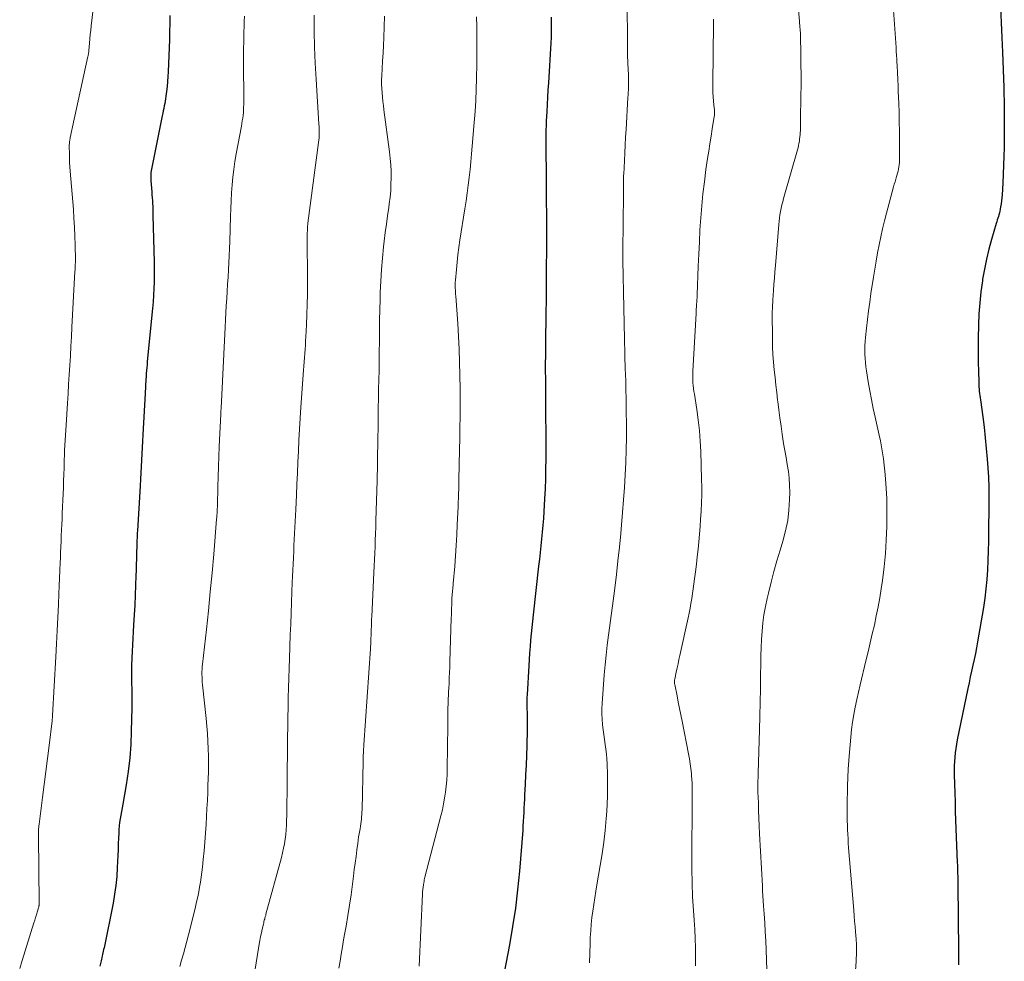
# Model space of a CAD drawing. Units: feet. Extents: x 1940000 to 1945001, y 509998 to 515004.
# Drawn here: x 1940124 to 1940252, y 510711 to 510833 of the extents above; entities that cross this region are included whole.
import ezdxf

# ---------------------------------------------------------------- set-up
doc = ezdxf.new("R2010")
doc.units = ezdxf.units.FT
doc.header["$LTSCALE"] = 100
doc.header["$MEASUREMENT"] = 0
doc.layers.add('CONTOUR INDEX', color=32, linetype='Continuous', lineweight=25)
doc.layers.add('CONTOUR INTERMEDIATE', color=40, linetype='Continuous', lineweight=15)

msp = doc.modelspace()

# ---------------------------------------------------------------- linework, layer by layer
at = {"layer": 'CONTOUR INDEX', "flags": 128}
for points, elevation in [([(1940251.35, 510834.41), (1940251.45, 510832.49), (1940251.54, 510830.56), (1940251.62, 510828.64), (1940251.77, 510824.06), (1940251.79, 510823.54), (1940251.8, 510823.03), (1940251.82, 510822.51), (1940251.83, 510821.99), (1940251.84, 510821.47), (1940251.84, 510820.96), (1940251.85, 510820.44), (1940251.85, 510819.92), (1940251.85, 510819.4), (1940251.85, 510818.88), (1940251.85, 510818.36), (1940251.84, 510817.84), (1940251.82, 510816.29), (1940251.79, 510815.13), (1940251.76, 510813.97), (1940251.71, 510812.81), (1940251.65, 510811.65), (1940251.56, 510810.13), (1940251.53, 510809.73), (1940251.49, 510809.34), (1940251.43, 510808.95), (1940251.37, 510808.56), (1940251.31, 510808.25), (1940251.26, 510808.01), (1940251.21, 510807.78), (1940251.15, 510807.55), (1940251.08, 510807.33), (1940251.01, 510807.1), (1940250.94, 510806.87), (1940250.87, 510806.64), (1940250.81, 510806.42), (1940250.19, 510804.33), (1940249.84, 510803.06), (1940249.53, 510801.78), (1940249.27, 510800.48), (1940249.04, 510799.18), (1940249, 510798.96), (1940248.81, 510797.54), (1940248.66, 510796.11), (1940248.56, 510794.68), (1940248.5, 510793.24), (1940248.46, 510791.47), (1940248.44, 510790.42), (1940248.44, 510789.38), (1940248.45, 510788.33), (1940248.48, 510787.28), (1940248.53, 510785.75), (1940248.54, 510785.47), (1940248.55, 510785.19), (1940248.58, 510784.9), (1940248.6, 510784.62), (1940248.63, 510784.34), (1940248.67, 510784.06), (1940248.7, 510783.78), (1940248.74, 510783.5), (1940249.05, 510781.31), (1940249.22, 510779.94), (1940249.38, 510778.56), (1940249.51, 510777.18), (1940249.62, 510775.8), (1940249.78, 510773.5), (1940249.81, 510773.04), (1940249.83, 510772.58), (1940249.84, 510772.11), (1940249.85, 510771.65), (1940249.85, 510771.18), (1940249.85, 510770.72), (1940249.85, 510770.25), (1940249.85, 510769.79), (1940249.81, 510766.35), (1940249.79, 510765.12), (1940249.76, 510763.89), (1940249.72, 510762.66), (1940249.66, 510761.43), (1940249.58, 510760.2), (1940249.47, 510758.98), (1940249.32, 510757.76), (1940249.14, 510756.55), (1940248.39, 510752.07), (1940248.25, 510751.31), (1940248.11, 510750.55), (1940247.95, 510749.79), (1940247.78, 510749.04), (1940247.6, 510748.29), (1940247.43, 510747.53), (1940247.27, 510746.78), (1940247.11, 510746.02), (1940245.74, 510739.37), (1940245.64, 510738.81), (1940245.55, 510738.25), (1940245.47, 510737.68), (1940245.42, 510737.12), (1940245.38, 510736.55), (1940245.35, 510735.97), (1940245.34, 510735.4), (1940245.35, 510734.83), (1940245.38, 510733.63), (1940245.41, 510732.46), (1940245.45, 510731.28), (1940245.49, 510730.11), (1940245.53, 510728.94), (1940245.75, 510723.45), (1940245.76, 510723.09), (1940245.77, 510722.73), (1940245.78, 510722.38), (1940245.79, 510722.02), (1940245.8, 510721.66), (1940245.81, 510721.3), (1940245.81, 510720.94), (1940245.82, 510720.58), (1940245.92, 510711.96), (1940245.92, 510711.35), (1940245.92, 510710.74), (1940245.92, 510710.13)], 780), ([(1940143.52, 510833.43), (1940143.5, 510832.38), (1940143.48, 510831.33), (1940143.45, 510830.28), (1940143.3, 510826.12), (1940143.26, 510825.48), (1940143.22, 510824.84), (1940143.16, 510824.2), (1940143.08, 510823.57), (1940142.99, 510822.93), (1940142.95, 510822.61), (1940142.89, 510822.3), (1940142.84, 510821.98), (1940142.77, 510821.67), (1940142.71, 510821.35), (1940142.64, 510821.04), (1940142.58, 510820.72), (1940142.51, 510820.41), (1940141.16, 510813.67), (1940141.12, 510813.45), (1940141.09, 510813.24), (1940141.06, 510813.03), (1940141.05, 510812.81), (1940141.04, 510812.59), (1940141.04, 510812.38), (1940141.05, 510812.16), (1940141.06, 510811.94), (1940141.17, 510810.54), (1940141.19, 510810.15), (1940141.22, 510809.76), (1940141.24, 510809.38), (1940141.26, 510808.99), (1940141.28, 510808.6), (1940141.3, 510808.21), (1940141.31, 510807.82), (1940141.32, 510807.43), (1940141.47, 510801.38), (1940141.48, 510800.52), (1940141.48, 510799.66), (1940141.47, 510798.81), (1940141.44, 510797.95), (1940141.39, 510797.1), (1940141.34, 510796.24), (1940141.27, 510795.39), (1940141.19, 510794.53), (1940140.58, 510788.44), (1940140.55, 510788.07), (1940140.51, 510787.69), (1940140.48, 510787.32), (1940140.45, 510786.94), (1940140.44, 510786.81), (1940140.42, 510786.5), (1940140.4, 510786.19), (1940140.38, 510785.88), (1940140.36, 510785.57), (1940140.35, 510785.26), (1940140.33, 510784.94), (1940140.31, 510784.63), (1940140.3, 510784.32), (1940140.01, 510778.99), (1940139.97, 510778.16), (1940139.92, 510777.33), (1940139.88, 510776.5), (1940139.83, 510775.67), (1940139.78, 510774.85), (1940139.73, 510774.02), (1940139.69, 510773.19), (1940139.64, 510772.36), (1940139.3, 510766.48), (1940139.28, 510766.24), (1940139.27, 510766.01), (1940139.26, 510765.77), (1940139.25, 510765.53), (1940139.24, 510765.29), (1940139.23, 510765.06), (1940139.22, 510764.82), (1940139.22, 510764.58), (1940139.19, 510763.58), (1940139.16, 510762.85), (1940139.14, 510762.11), (1940139.12, 510761.37), (1940139.09, 510760.64), (1940139.05, 510759.45), (1940139, 510758.16), (1940138.95, 510756.86), (1940138.88, 510755.57), (1940138.8, 510754.28), (1940138.74, 510753.38), (1940138.69, 510752.53), (1940138.65, 510751.69), (1940138.61, 510750.85), (1940138.57, 510750), (1940138.57, 510749.91), (1940138.55, 510749.11), (1940138.54, 510748.31), (1940138.54, 510747.52), (1940138.55, 510746.72), (1940138.57, 510745.92), (1940138.58, 510745.12), (1940138.57, 510744.32), (1940138.56, 510743.53), (1940138.5, 510740.5), (1940138.43, 510738.75), (1940138.3, 510737), (1940138.1, 510735.25), (1940137.84, 510733.52), (1940137.4, 510730.99), (1940137.32, 510730.52), (1940137.24, 510730.05), (1940137.15, 510729.58), (1940137.07, 510729.11), (1940136.99, 510728.64), (1940136.93, 510728.17), (1940136.89, 510727.69), (1940136.87, 510727.21), (1940136.85, 510726.63), (1940136.82, 510725.86), (1940136.79, 510725.09), (1940136.76, 510724.33), (1940136.73, 510723.56), (1940136.69, 510722.77), (1940136.61, 510721.62), (1940136.5, 510720.46), (1940136.33, 510719.32), (1940136.13, 510718.17), (1940134.96, 510712.36), (1940134.91, 510712.14), (1940134.87, 510711.93), (1940134.82, 510711.71), (1940134.77, 510711.5), (1940134.71, 510711.29), (1940134.66, 510711.07), (1940134.62, 510710.86), (1940134.57, 510710.64), (1940134.42, 510709.97)], 820), ([(1940193.01, 510833.19), (1940193.02, 510831.74), (1940193.02, 510831.51), (1940193.02, 510831.27), (1940193.01, 510831.03), (1940193.01, 510830.8), (1940193.01, 510830.56), (1940193, 510830.33), (1940192.99, 510830.09), (1940192.98, 510829.85), (1940192.66, 510824.69), (1940192.6, 510823.74), (1940192.55, 510822.8), (1940192.49, 510821.85), (1940192.45, 510820.91), (1940192.39, 510819.74), (1940192.37, 510819.38), (1940192.36, 510819.01), (1940192.34, 510818.65), (1940192.33, 510818.28), (1940192.33, 510817.92), (1940192.32, 510817.56), (1940192.32, 510817.19), (1940192.32, 510816.83), (1940192.36, 510811.94), (1940192.36, 510811.17), (1940192.37, 510810.4), (1940192.38, 510809.63), (1940192.39, 510808.86), (1940192.4, 510807.99), (1940192.4, 510807.66), (1940192.41, 510807.33), (1940192.41, 510807), (1940192.41, 510806.67), (1940192.41, 510806.34), (1940192.41, 510806.01), (1940192.4, 510805.68), (1940192.4, 510805.35), (1940192.36, 510798.26), (1940192.36, 510797.5), (1940192.35, 510796.75), (1940192.35, 510796), (1940192.34, 510795.25), (1940192.34, 510795.03), (1940192.33, 510794.39), (1940192.32, 510793.74), (1940192.31, 510793.1), (1940192.3, 510792.46), (1940192.29, 510791.82), (1940192.28, 510791.18), (1940192.28, 510790.54), (1940192.27, 510789.89), (1940192.27, 510789.22), (1940192.26, 510788.24), (1940192.26, 510787.25), (1940192.27, 510786.27), (1940192.27, 510785.29), (1940192.3, 510780.98), (1940192.31, 510779.69), (1940192.31, 510778.4), (1940192.31, 510777.11), (1940192.31, 510775.82), (1940192.29, 510774.53), (1940192.27, 510773.24), (1940192.22, 510771.95), (1940192.16, 510770.67), (1940192.06, 510768.99), (1940192.01, 510768.11), (1940191.94, 510767.22), (1940191.86, 510766.34), (1940191.78, 510765.45), (1940191.68, 510764.57), (1940191.58, 510763.68), (1940191.49, 510762.8), (1940191.39, 510761.92), (1940190.67, 510755.57), (1940190.58, 510754.75), (1940190.5, 510753.93), (1940190.42, 510753.11), (1940190.34, 510752.28), (1940190.27, 510751.46), (1940190.21, 510750.63), (1940190.16, 510749.81), (1940190.1, 510748.98), (1940189.89, 510745.25), (1940189.87, 510744.81), (1940189.86, 510744.38), (1940189.86, 510743.94), (1940189.86, 510743.51), (1940189.87, 510743.28), (1940189.88, 510742.96), (1940189.89, 510742.63), (1940189.9, 510742.31), (1940189.91, 510741.99), (1940189.92, 510741.67), (1940189.92, 510741.35), (1940189.92, 510741.03), (1940189.91, 510740.7), (1940189.85, 510738.56), (1940189.81, 510737.32), (1940189.76, 510736.07), (1940189.7, 510734.82), (1940189.64, 510733.57), (1940189.57, 510732.23), (1940189.54, 510731.66), (1940189.52, 510731.08), (1940189.49, 510730.5), (1940189.46, 510729.93), (1940189.43, 510729.35), (1940189.4, 510728.77), (1940189.36, 510728.2), (1940189.32, 510727.62), (1940188.89, 510722.29), (1940188.66, 510719.89), (1940188.37, 510717.5), (1940188.01, 510715.11), (1940187.6, 510712.73), (1940186.71, 510708.03)], 800)]:
    msp.add_lwpolyline(points, dxfattribs=dict(at, elevation=elevation))
at = {"layer": 'CONTOUR INTERMEDIATE', "flags": 128}
for points, elevation in [([(1940224.76, 510838.59), (1940225.25, 510832.67), (1940225.26, 510832.51), (1940225.28, 510832.35), (1940225.29, 510832.19), (1940225.31, 510832.03), (1940225.32, 510831.86), (1940225.34, 510831.7), (1940225.35, 510831.55), (1940225.36, 510831.4), (1940225.37, 510831.24), (1940225.38, 510831.09), (1940225.38, 510830.93), (1940225.39, 510830.78), (1940225.43, 510828.39), (1940225.45, 510827.04), (1940225.46, 510825.7), (1940225.46, 510824.35), (1940225.45, 510823), (1940225.41, 510819.89), (1940225.41, 510819.52), (1940225.4, 510819.15), (1940225.38, 510818.78), (1940225.37, 510818.41), (1940225.36, 510818.25), (1940225.34, 510817.96), (1940225.32, 510817.67), (1940225.28, 510817.38), (1940225.24, 510817.09), (1940225.19, 510816.81), (1940225.14, 510816.52), (1940225.07, 510816.24), (1940224.99, 510815.96), (1940223.19, 510809.65), (1940223.08, 510809.24), (1940222.97, 510808.82), (1940222.88, 510808.4), (1940222.79, 510807.97), (1940222.72, 510807.55), (1940222.65, 510807.12), (1940222.6, 510806.69), (1940222.56, 510806.26), (1940222.13, 510800.95), (1940222.06, 510800.14), (1940222, 510799.33), (1940221.94, 510798.52), (1940221.89, 510797.71), (1940221.81, 510796.49), (1940221.79, 510796.29), (1940221.78, 510796.09), (1940221.77, 510795.89), (1940221.76, 510795.69), (1940221.75, 510795.49), (1940221.74, 510795.29), (1940221.73, 510795.09), (1940221.73, 510794.89), (1940221.75, 510791.37), (1940221.77, 510790.38), (1940221.81, 510789.39), (1940221.88, 510788.4), (1940221.97, 510787.41), (1940222.08, 510786.42), (1940222.19, 510785.43), (1940222.3, 510784.45), (1940222.42, 510783.46), (1940222.44, 510783.29), (1940222.57, 510782.23), (1940222.71, 510781.16), (1940222.86, 510780.1), (1940223.01, 510779.04), (1940223.06, 510778.73), (1940223.2, 510777.82), (1940223.35, 510776.92), (1940223.51, 510776.02), (1940223.68, 510775.12), (1940223.82, 510774.22), (1940223.93, 510773.32), (1940223.98, 510772.41), (1940223.99, 510771.49), (1940223.97, 510770.56), (1940223.89, 510769.19), (1940223.73, 510767.83), (1940223.45, 510766.49), (1940223.1, 510765.16), (1940222.73, 510763.97), (1940222.32, 510762.59), (1940221.93, 510761.21), (1940221.56, 510759.82), (1940221.22, 510758.42), (1940221.06, 510757.7), (1940220.84, 510756.66), (1940220.65, 510755.6), (1940220.52, 510754.54), (1940220.41, 510753.47), (1940220.34, 510752.4), (1940220.29, 510751.33), (1940220.25, 510750.26), (1940220.23, 510749.19), (1940220.21, 510747.78), (1940220.19, 510746), (1940220.15, 510744.23), (1940220.11, 510742.45), (1940220.06, 510740.67), (1940219.89, 510735.01), (1940219.88, 510734.7), (1940219.88, 510734.4), (1940219.87, 510734.1), (1940219.86, 510733.79), (1940219.86, 510733.49), (1940219.86, 510733.18), (1940219.87, 510732.88), (1940219.87, 510732.57), (1940219.92, 510731.18), (1940219.95, 510730.17), (1940219.99, 510729.17), (1940220.04, 510728.17), (1940220.08, 510727.17), (1940220.44, 510720.4), (1940220.47, 510719.75), (1940220.51, 510719.1), (1940220.55, 510718.46), (1940220.59, 510717.81), (1940220.66, 510716.76), (1940220.74, 510715.59), (1940220.81, 510714.42), (1940220.87, 510713.25), (1940220.92, 510712.08), (1940221.08, 510708.17)], 788), ([(1940133.87, 510836.85), (1940133.3, 510832.08), (1940133.24, 510831.51), (1940133.18, 510830.94), (1940133.12, 510830.37), (1940133.07, 510829.81), (1940132.99, 510828.86), (1940132.98, 510828.77), (1940132.97, 510828.67), (1940132.96, 510828.58), (1940132.95, 510828.48), (1940132.94, 510828.39), (1940132.92, 510828.29), (1940132.9, 510828.2), (1940132.88, 510828.11), (1940130.86, 510818.96), (1940130.82, 510818.76), (1940130.78, 510818.56), (1940130.73, 510818.36), (1940130.69, 510818.15), (1940130.67, 510818.03), (1940130.64, 510817.89), (1940130.61, 510817.75), (1940130.58, 510817.61), (1940130.56, 510817.47), (1940130.55, 510817.41), (1940130.53, 510817.3), (1940130.51, 510817.19), (1940130.5, 510817.08), (1940130.48, 510816.96), (1940130.48, 510816.91), (1940130.46, 510816.77), (1940130.45, 510816.63), (1940130.45, 510816.49), (1940130.45, 510816.35), (1940130.47, 510815.49), (1940130.48, 510814.92), (1940130.5, 510814.35), (1940130.54, 510813.78), (1940130.58, 510813.22), (1940130.98, 510808.24), (1940131.06, 510807.09), (1940131.13, 510805.93), (1940131.17, 510804.78), (1940131.2, 510803.63), (1940131.24, 510801.7), (1940131.24, 510801.51), (1940131.24, 510801.32), (1940131.23, 510801.13), (1940131.23, 510800.94), (1940131.22, 510800.75), (1940131.21, 510800.56), (1940131.2, 510800.37), (1940131.19, 510800.18), (1940130.8, 510792.93), (1940130.73, 510791.7), (1940130.66, 510790.47), (1940130.59, 510789.23), (1940130.51, 510788), (1940130.44, 510786.77), (1940130.36, 510785.54), (1940130.29, 510784.3), (1940130.21, 510783.07), (1940130.03, 510780.22), (1940129.99, 510779.57), (1940129.95, 510778.93), (1940129.91, 510778.28), (1940129.88, 510777.63), (1940129.85, 510776.99), (1940129.83, 510776.34), (1940129.8, 510775.7), (1940129.78, 510775.05), (1940129.77, 510774.66), (1940129.74, 510773.82), (1940129.71, 510772.97), (1940129.68, 510772.13), (1940129.64, 510771.29), (1940129.54, 510768.81), (1940129.51, 510768.07), (1940129.48, 510767.34), (1940129.44, 510766.61), (1940129.41, 510765.87), (1940129.38, 510765.14), (1940129.34, 510764.4), (1940129.32, 510763.67), (1940129.29, 510762.93), (1940129.27, 510762.38), (1940129.23, 510761.36), (1940129.19, 510760.35), (1940129.15, 510759.34), (1940129.11, 510758.33), (1940129.05, 510756.94), (1940128.98, 510755.24), (1940128.9, 510753.54), (1940128.81, 510751.83), (1940128.72, 510750.13), (1940128.29, 510742.51), (1940128.28, 510742.43), (1940128.28, 510742.34), (1940128.27, 510742.26), (1940128.26, 510742.18), (1940128.25, 510742.09), (1940128.24, 510742.01), (1940128.24, 510741.93), (1940128.23, 510741.84), (1940127.82, 510738.62), (1940127.61, 510736.93), (1940127.4, 510735.24), (1940127.18, 510733.54), (1940126.97, 510731.85), (1940126.53, 510728.4), (1940126.51, 510728.2), (1940126.49, 510728), (1940126.47, 510727.8), (1940126.46, 510727.6), (1940126.45, 510727.4), (1940126.45, 510727.2), (1940126.44, 510726.99), (1940126.44, 510726.79), (1940126.54, 510718.2), (1940126.54, 510718.14), (1940126.54, 510718.09), (1940126.54, 510718.03), (1940126.54, 510717.98), (1940126.53, 510717.91), (1940126.53, 510717.86), (1940126.52, 510717.81), (1940126.51, 510717.76), (1940126.5, 510717.71), (1940126.49, 510717.66), (1940126.48, 510717.61), (1940126.47, 510717.56), (1940126.29, 510716.97), (1940126.18, 510716.63), (1940126.08, 510716.29), (1940125.97, 510715.95), (1940125.86, 510715.6), (1940124.34, 510710.71), (1940124.01, 510709.65)], 824), ([(1940202.89, 510836.38), (1940202.94, 510828.71), (1940202.94, 510828.52), (1940202.94, 510828.33), (1940202.94, 510828.14), (1940202.95, 510827.95), (1940202.95, 510827.83), (1940202.96, 510827.7), (1940202.96, 510827.56), (1940202.97, 510827.43), (1940202.97, 510827.3), (1940202.98, 510827.15), (1940202.99, 510827.02), (1940202.99, 510826.88), (1940203, 510826.75), (1940203.05, 510825.4), (1940203.06, 510825.07), (1940203.06, 510824.74), (1940203.06, 510824.41), (1940203.05, 510824.09), (1940203.04, 510823.76), (1940203.02, 510823.43), (1940203.01, 510823.1), (1940202.99, 510822.77), (1940202.75, 510818.61), (1940202.69, 510817.6), (1940202.63, 510816.59), (1940202.58, 510815.57), (1940202.53, 510814.56), (1940202.44, 510812.83), (1940202.43, 510812.68), (1940202.43, 510812.53), (1940202.42, 510812.39), (1940202.42, 510812.24), (1940202.42, 510812.09), (1940202.41, 510811.95), (1940202.41, 510811.8), (1940202.41, 510811.65), (1940202.41, 510811.62), (1940202.4, 510811.46), (1940202.4, 510811.3), (1940202.4, 510811.14), (1940202.4, 510810.98), (1940202.35, 510805.7), (1940202.34, 510803.65), (1940202.34, 510801.6), (1940202.37, 510799.55), (1940202.4, 510797.5), (1940202.54, 510791.38), (1940202.55, 510790.76), (1940202.57, 510790.14), (1940202.58, 510789.52), (1940202.6, 510788.9), (1940202.63, 510787.84), (1940202.63, 510787.75), (1940202.63, 510787.67), (1940202.64, 510787.58), (1940202.64, 510787.5), (1940202.64, 510787.41), (1940202.64, 510787.33), (1940202.64, 510787.24), (1940202.65, 510787.15), (1940202.7, 510785.58), (1940202.72, 510784.7), (1940202.75, 510783.83), (1940202.76, 510782.95), (1940202.77, 510782.08), (1940202.79, 510780.26), (1940202.79, 510778.64), (1940202.77, 510777.01), (1940202.72, 510775.38), (1940202.64, 510773.76), (1940202.54, 510772.13), (1940202.43, 510770.51), (1940202.3, 510768.89), (1940202.16, 510767.27), (1940202.06, 510766.15), (1940201.88, 510764.37), (1940201.69, 510762.59), (1940201.49, 510760.82), (1940201.27, 510759.04), (1940201.14, 510758.05), (1940200.98, 510756.77), (1940200.81, 510755.49), (1940200.63, 510754.21), (1940200.46, 510752.93), (1940200.29, 510751.65), (1940200.14, 510750.36), (1940200.01, 510749.08), (1940199.91, 510747.79), (1940199.63, 510744.07), (1940199.6, 510743.39), (1940199.6, 510742.72), (1940199.63, 510742.04), (1940199.68, 510741.37), (1940199.69, 510741.29), (1940199.77, 510740.66), (1940199.85, 510740.03), (1940199.94, 510739.4), (1940200.04, 510738.77), (1940200.13, 510738.14), (1940200.2, 510737.51), (1940200.25, 510736.88), (1940200.28, 510736.24), (1940200.33, 510734.86), (1940200.35, 510733.53), (1940200.34, 510732.2), (1940200.28, 510730.87), (1940200.2, 510729.55), (1940200.16, 510729.13), (1940200.01, 510727.59), (1940199.84, 510726.06), (1940199.62, 510724.54), (1940199.38, 510723.02), (1940198.96, 510720.54), (1940198.81, 510719.69), (1940198.67, 510718.84), (1940198.54, 510717.99), (1940198.41, 510717.13), (1940198.3, 510716.28), (1940198.21, 510715.42), (1940198.15, 510714.57), (1940198.1, 510713.71), (1940198.07, 510712.91), (1940198.03, 510711.65), (1940198.01, 510710.4)], 796), ([(1940237.48, 510834.1), (1940237.79, 510829.27), (1940237.82, 510828.76), (1940237.85, 510828.25), (1940237.88, 510827.74), (1940237.91, 510827.23), (1940237.92, 510827.1), (1940237.95, 510826.66), (1940237.97, 510826.22), (1940238, 510825.78), (1940238.02, 510825.33), (1940238.04, 510824.89), (1940238.06, 510824.45), (1940238.08, 510824.01), (1940238.09, 510823.56), (1940238.15, 510822.03), (1940238.18, 510820.82), (1940238.21, 510819.61), (1940238.23, 510818.4), (1940238.24, 510817.19), (1940238.25, 510814.89), (1940238.25, 510814.6), (1940238.23, 510814.32), (1940238.2, 510814.04), (1940238.16, 510813.76), (1940238.11, 510813.48), (1940238.05, 510813.21), (1940237.98, 510812.94), (1940237.91, 510812.66), (1940237.87, 510812.52), (1940237.76, 510812.18), (1940237.67, 510811.84), (1940237.57, 510811.5), (1940237.48, 510811.16), (1940236.57, 510807.77), (1940236.3, 510806.74), (1940236.05, 510805.71), (1940235.82, 510804.67), (1940235.6, 510803.63), (1940235.4, 510802.58), (1940235.21, 510801.53), (1940235.03, 510800.48), (1940234.86, 510799.43), (1940234.54, 510797.33), (1940234.38, 510796.2), (1940234.22, 510795.07), (1940234.08, 510793.94), (1940233.96, 510792.8), (1940233.83, 510791.61), (1940233.78, 510791.07), (1940233.75, 510790.53), (1940233.74, 510789.98), (1940233.74, 510789.44), (1940233.77, 510788.89), (1940233.81, 510788.35), (1940233.87, 510787.81), (1940233.95, 510787.27), (1940234.18, 510785.86), (1940234.38, 510784.7), (1940234.59, 510783.54), (1940234.83, 510782.39), (1940235.09, 510781.24), (1940235.26, 510780.49), (1940235.43, 510779.72), (1940235.6, 510778.94), (1940235.76, 510778.17), (1940235.91, 510777.39), (1940236.05, 510776.61), (1940236.17, 510775.83), (1940236.27, 510775.04), (1940236.35, 510774.26), (1940236.44, 510773.27), (1940236.53, 510771.98), (1940236.6, 510770.7), (1940236.62, 510769.41), (1940236.62, 510768.13), (1940236.6, 510767.05), (1940236.53, 510765.3), (1940236.42, 510763.55), (1940236.24, 510761.81), (1940236.02, 510760.07), (1940235.85, 510758.97), (1940235.67, 510757.79), (1940235.46, 510756.61), (1940235.23, 510755.44), (1940234.98, 510754.27), (1940234.71, 510753.11), (1940234.44, 510751.95), (1940234.17, 510750.79), (1940233.89, 510749.63), (1940233.14, 510746.52), (1940232.91, 510745.56), (1940232.7, 510744.59), (1940232.5, 510743.62), (1940232.32, 510742.65), (1940232.16, 510741.67), (1940232.02, 510740.7), (1940231.91, 510739.71), (1940231.82, 510738.73), (1940231.74, 510737.75), (1940231.67, 510736.66), (1940231.6, 510735.57), (1940231.55, 510734.48), (1940231.51, 510733.39), (1940231.48, 510732.39), (1940231.47, 510731.8), (1940231.46, 510731.21), (1940231.45, 510730.62), (1940231.45, 510730.03), (1940231.45, 510730.01), (1940231.45, 510729.43), (1940231.46, 510728.84), (1940231.48, 510728.26), (1940231.5, 510727.68), (1940231.53, 510727.1), (1940231.56, 510726.52), (1940231.6, 510725.93), (1940231.64, 510725.35), (1940232.3, 510717.22), (1940232.36, 510716.51), (1940232.42, 510715.81), (1940232.47, 510715.11), (1940232.53, 510714.41), (1940232.61, 510713.48), (1940232.63, 510713.24), (1940232.64, 510713), (1940232.65, 510712.76), (1940232.66, 510712.51), (1940232.66, 510712.5), (1940232.66, 510712.26), (1940232.66, 510712.03), (1940232.66, 510711.79), (1940232.65, 510711.56), (1940232.64, 510711.33), (1940232.63, 510711.09), (1940232.61, 510710.86), (1940232.6, 510710.63), (1940232.24, 510705.14)], 784), ([(1940153.19, 510833.33), (1940153.17, 510832.65), (1940153.15, 510831.97), (1940153.13, 510831.29), (1940153.12, 510830.6), (1940153.1, 510829.92), (1940153.09, 510829.24), (1940153.09, 510828.55), (1940153.09, 510827.87), (1940153.1, 510821.88), (1940153.09, 510821.52), (1940153.08, 510821.17), (1940153.05, 510820.81), (1940153.02, 510820.45), (1940152.97, 510820.1), (1940152.92, 510819.74), (1940152.87, 510819.39), (1940152.8, 510819.04), (1940152.13, 510815.45), (1940151.96, 510814.45), (1940151.81, 510813.44), (1940151.69, 510812.42), (1940151.6, 510811.41), (1940151.53, 510810.39), (1940151.47, 510809.37), (1940151.42, 510808.35), (1940151.39, 510807.33), (1940151.3, 510804.08), (1940151.27, 510803.15), (1940151.23, 510802.22), (1940151.18, 510801.29), (1940151.12, 510800.37), (1940151.06, 510799.44), (1940151.01, 510798.51), (1940150.95, 510797.58), (1940150.89, 510796.66), (1940150.84, 510795.73), (1940150.79, 510794.8), (1940150.74, 510793.88), (1940150.69, 510792.95), (1940150.17, 510782.44), (1940150.16, 510782.34), (1940150.16, 510782.24), (1940150.15, 510782.15), (1940150.14, 510782.05), (1940150.14, 510781.96), (1940150.13, 510781.86), (1940150.13, 510781.77), (1940150.12, 510781.67), (1940149.93, 510777.44), (1940149.88, 510776.14), (1940149.83, 510774.84), (1940149.78, 510773.53), (1940149.75, 510772.23), (1940149.68, 510769.8), (1940149.68, 510769.71), (1940149.68, 510769.63), (1940149.68, 510769.54), (1940149.67, 510769.46), (1940149.67, 510769.32), (1940149.67, 510769.31), (1940149.67, 510769.29), (1940149.67, 510769.27), (1940149.67, 510769.25), (1940149.66, 510769.17), (1940149.66, 510769.15), (1940149.66, 510769.13), (1940149.66, 510769.12), (1940149.66, 510769.1), (1940149.64, 510768.76), (1940149.62, 510768.58), (1940149.61, 510768.39), (1940149.59, 510768.21), (1940149.58, 510768.02), (1940149.2, 510763.48), (1940148.99, 510761.03), (1940148.76, 510758.57), (1940148.51, 510756.12), (1940148.25, 510753.67), (1940147.75, 510749.19), (1940147.72, 510748.86), (1940147.7, 510748.52), (1940147.68, 510748.18), (1940147.68, 510747.84), (1940147.69, 510747.51), (1940147.7, 510747.17), (1940147.72, 510746.83), (1940147.76, 510746.5), (1940148.23, 510742.13), (1940148.32, 510741.15), (1940148.4, 510740.17), (1940148.46, 510739.18), (1940148.49, 510738.2), (1940148.51, 510737.22), (1940148.52, 510736.23), (1940148.51, 510735.25), (1940148.48, 510734.26), (1940148.46, 510733.53), (1940148.42, 510732.5), (1940148.38, 510731.48), (1940148.33, 510730.45), (1940148.27, 510729.42), (1940148.21, 510728.37), (1940148.13, 510727.23), (1940148.05, 510726.09), (1940147.95, 510724.95), (1940147.84, 510723.8), (1940147.74, 510722.83), (1940147.67, 510722.18), (1940147.59, 510721.53), (1940147.49, 510720.88), (1940147.38, 510720.24), (1940147.26, 510719.6), (1940147.13, 510718.96), (1940146.99, 510718.32), (1940146.83, 510717.68), (1940146.13, 510714.88), (1940145.92, 510714.05), (1940145.71, 510713.22), (1940145.49, 510712.39), (1940145.26, 510711.57), (1940145.04, 510710.74), (1940144.82, 510709.91)], 816), ([(1940162.24, 510833.44), (1940162.26, 510831.37), (1940162.3, 510829.29), (1940162.39, 510827.22), (1940162.5, 510825.14), (1940162.87, 510819.31), (1940162.89, 510819.01), (1940162.9, 510818.71), (1940162.9, 510818.41), (1940162.91, 510818.11), (1940162.9, 510817.81), (1940162.88, 510817.52), (1940162.86, 510817.22), (1940162.83, 510816.92), (1940161.44, 510806.44), (1940161.42, 510806.27), (1940161.4, 510806.1), (1940161.39, 510805.94), (1940161.38, 510805.77), (1940161.37, 510805.6), (1940161.36, 510805.43), (1940161.35, 510805.26), (1940161.35, 510805.09), (1940161.37, 510798.54), (1940161.36, 510797.22), (1940161.34, 510795.9), (1940161.3, 510794.58), (1940161.24, 510793.26), (1940161.16, 510791.71), (1940161.13, 510791.17), (1940161.1, 510790.62), (1940161.06, 510790.08), (1940161.02, 510789.53), (1940160.97, 510788.99), (1940160.93, 510788.44), (1940160.89, 510787.89), (1940160.85, 510787.35), (1940160.53, 510782.55), (1940160.43, 510781.12), (1940160.35, 510779.7), (1940160.27, 510778.27), (1940160.2, 510776.84), (1940160.14, 510775.41), (1940160.07, 510773.98), (1940160, 510772.55), (1940159.94, 510771.12), (1940159.85, 510769.28), (1940159.81, 510768.5), (1940159.77, 510767.72), (1940159.74, 510766.94), (1940159.7, 510766.17), (1940159.66, 510765.39), (1940159.62, 510764.61), (1940159.59, 510763.83), (1940159.55, 510763.05), (1940159.55, 510763), (1940159.51, 510762.19), (1940159.48, 510761.39), (1940159.45, 510760.58), (1940159.41, 510759.77), (1940159.36, 510758.59), (1940159.31, 510757.19), (1940159.25, 510755.79), (1940159.2, 510754.39), (1940159.15, 510752.99), (1940159.04, 510749.92), (1940158.99, 510748.65), (1940158.95, 510747.38), (1940158.92, 510746.1), (1940158.89, 510744.83), (1940158.86, 510743.56), (1940158.83, 510742.29), (1940158.82, 510741.02), (1940158.8, 510739.74), (1940158.73, 510733.22), (1940158.72, 510732.3), (1940158.71, 510731.37), (1940158.69, 510730.44), (1940158.68, 510729.52), (1940158.67, 510728.88), (1940158.65, 510728.27), (1940158.62, 510727.67), (1940158.56, 510727.07), (1940158.49, 510726.47), (1940158.39, 510725.87), (1940158.28, 510725.27), (1940158.15, 510724.68), (1940158, 510724.09), (1940155.99, 510716.71), (1940155.95, 510716.55), (1940155.9, 510716.39), (1940155.86, 510716.23), (1940155.82, 510716.08), (1940155.77, 510715.92), (1940155.73, 510715.76), (1940155.69, 510715.6), (1940155.65, 510715.44), (1940155.51, 510714.78), (1940155.4, 510714.29), (1940155.3, 510713.8), (1940155.21, 510713.31), (1940155.12, 510712.82), (1940154.5, 510709.08)], 812), ([(1940171.39, 510833.33), (1940171.28, 510830.54), (1940171.24, 510829.53), (1940171.19, 510828.53), (1940171.14, 510827.52), (1940171.08, 510826.51), (1940171.03, 510825.61), (1940171.01, 510825.05), (1940171.01, 510824.5), (1940171.03, 510823.94), (1940171.06, 510823.38), (1940171.12, 510822.82), (1940171.17, 510822.27), (1940171.24, 510821.71), (1940171.31, 510821.16), (1940172.04, 510815.7), (1940172.13, 510814.87), (1940172.2, 510814.03), (1940172.24, 510813.19), (1940172.25, 510812.34), (1940172.22, 510811.5), (1940172.18, 510810.66), (1940172.1, 510809.82), (1940171.99, 510808.98), (1940171.92, 510808.48), (1940171.77, 510807.4), (1940171.62, 510806.31), (1940171.48, 510805.22), (1940171.35, 510804.13), (1940171.26, 510803.37), (1940171.11, 510801.9), (1940170.98, 510800.42), (1940170.89, 510798.94), (1940170.83, 510797.46), (1940170.8, 510796.52), (1940170.77, 510795.2), (1940170.74, 510793.87), (1940170.73, 510792.55), (1940170.71, 510791.22), (1940170.71, 510791.01), (1940170.7, 510789.79), (1940170.69, 510788.57), (1940170.67, 510787.34), (1940170.64, 510786.12), (1940170.61, 510784.9), (1940170.59, 510783.68), (1940170.57, 510782.45), (1940170.55, 510781.23), (1940170.5, 510777.23), (1940170.49, 510776.85), (1940170.49, 510776.46), (1940170.48, 510776.07), (1940170.48, 510775.69), (1940170.47, 510775.56), (1940170.47, 510775.23), (1940170.46, 510774.91), (1940170.46, 510774.59), (1940170.45, 510774.26), (1940170.44, 510773.94), (1940170.43, 510773.62), (1940170.43, 510773.29), (1940170.42, 510772.97), (1940170.27, 510767.82), (1940170.24, 510766.97), (1940170.22, 510766.13), (1940170.18, 510765.29), (1940170.15, 510764.45), (1940170.11, 510763.6), (1940170.07, 510762.76), (1940170.03, 510761.92), (1940169.99, 510761.08), (1940169.72, 510755.31), (1940169.71, 510755.05), (1940169.69, 510754.8), (1940169.68, 510754.55), (1940169.67, 510754.29), (1940169.67, 510754.04), (1940169.66, 510753.78), (1940169.65, 510753.53), (1940169.64, 510753.28), (1940169.61, 510752.18), (1940169.61, 510752.05), (1940169.6, 510751.93), (1940169.6, 510751.8), (1940169.59, 510751.68), (1940169.58, 510751.56), (1940169.57, 510751.43), (1940169.57, 510751.31), (1940169.56, 510751.18), (1940168.7, 510738.7), (1940168.68, 510738.44), (1940168.67, 510738.17), (1940168.65, 510737.91), (1940168.64, 510737.65), (1940168.63, 510737.38), (1940168.62, 510737.12), (1940168.62, 510736.86), (1940168.61, 510736.59), (1940168.46, 510730.29), (1940168.45, 510729.98), (1940168.44, 510729.67), (1940168.41, 510729.36), (1940168.38, 510729.05), (1940168.35, 510728.74), (1940168.3, 510728.44), (1940168.26, 510728.13), (1940168.21, 510727.82), (1940168.16, 510727.59), (1940168.09, 510727.17), (1940168.02, 510726.75), (1940167.96, 510726.32), (1940167.9, 510725.9), (1940167.79, 510725.06), (1940167.68, 510724.21), (1940167.57, 510723.36), (1940167.46, 510722.52), (1940167.35, 510721.67), (1940167.21, 510720.62), (1940167.03, 510719.25), (1940166.83, 510717.89), (1940166.61, 510716.53), (1940166.38, 510715.17), (1940166.23, 510714.29), (1940166.07, 510713.37), (1940165.91, 510712.46), (1940165.76, 510711.54), (1940165.61, 510710.62), (1940165.46, 510709.71)], 808), ([(1940183.34, 510833.25), (1940183.35, 510831.97), (1940183.37, 510830.68), (1940183.38, 510829.4), (1940183.38, 510828.11), (1940183.37, 510826.83), (1940183.34, 510825.54), (1940183.33, 510825.25), (1940183.29, 510823.82), (1940183.22, 510822.39), (1940183.13, 510820.96), (1940183.03, 510819.53), (1940182.78, 510816.47), (1940182.69, 510815.44), (1940182.6, 510814.42), (1940182.49, 510813.4), (1940182.38, 510812.39), (1940182.25, 510811.37), (1940182.12, 510810.35), (1940181.98, 510809.34), (1940181.82, 510808.32), (1940181.17, 510804.23), (1940181.03, 510803.28), (1940180.91, 510802.33), (1940180.8, 510801.39), (1940180.71, 510800.43), (1940180.59, 510799.05), (1940180.57, 510798.79), (1940180.56, 510798.53), (1940180.56, 510798.27), (1940180.57, 510798.01), (1940180.58, 510797.75), (1940180.6, 510797.49), (1940180.61, 510797.23), (1940180.63, 510796.97), (1940180.88, 510793.43), (1940180.98, 510791.75), (1940181.07, 510790.08), (1940181.13, 510788.4), (1940181.17, 510786.72), (1940181.21, 510784.93), (1940181.22, 510784.14), (1940181.22, 510783.36), (1940181.22, 510782.57), (1940181.21, 510781.78), (1940181.2, 510781), (1940181.18, 510780.21), (1940181.17, 510779.43), (1940181.15, 510778.64), (1940181.08, 510775.2), (1940181.06, 510774.46), (1940181.04, 510773.72), (1940181.03, 510772.98), (1940181.01, 510772.24), (1940181.01, 510771.93), (1940180.99, 510771.35), (1940180.97, 510770.77), (1940180.95, 510770.19), (1940180.93, 510769.61), (1940180.82, 510767.32), (1940180.76, 510765.97), (1940180.68, 510764.61), (1940180.59, 510763.25), (1940180.49, 510761.9), (1940180.31, 510759.66), (1940180.29, 510759.42), (1940180.27, 510759.19), (1940180.25, 510758.95), (1940180.22, 510758.72), (1940180.2, 510758.48), (1940180.18, 510758.37), (1940180.17, 510758.25), (1940180.16, 510758.13), (1940180.15, 510758.02), (1940180.14, 510757.9), (1940180.13, 510757.78), (1940180.13, 510757.67), (1940180.12, 510757.55), (1940180.1, 510756.91), (1940180.09, 510756.47), (1940180.07, 510756.03), (1940180.06, 510755.59), (1940180.04, 510755.15), (1940179.87, 510749.47), (1940179.85, 510748.79), (1940179.83, 510748.11), (1940179.79, 510747.43), (1940179.76, 510746.75), (1940179.72, 510745.98), (1940179.7, 510745.68), (1940179.69, 510745.39), (1940179.67, 510745.09), (1940179.66, 510744.79), (1940179.65, 510744.49), (1940179.64, 510744.19), (1940179.63, 510743.9), (1940179.62, 510743.6), (1940179.62, 510743.19), (1940179.61, 510742.69), (1940179.6, 510742.19), (1940179.6, 510741.68), (1940179.59, 510741.18), (1940179.53, 510735.65), (1940179.5, 510734.88), (1940179.46, 510734.1), (1940179.39, 510733.33), (1940179.31, 510732.56), (1940179.19, 510731.79), (1940179.06, 510731.03), (1940178.9, 510730.27), (1940178.71, 510729.51), (1940176.63, 510721.54), (1940176.59, 510721.35), (1940176.55, 510721.16), (1940176.51, 510720.97), (1940176.47, 510720.78), (1940176.44, 510720.55), (1940176.39, 510720.24), (1940176.35, 510719.93), (1940176.33, 510719.62), (1940176.31, 510719.31), (1940175.89, 510709.97)], 804), ([(1940214.08, 510832.93), (1940214.08, 510832.81), (1940214.08, 510832.69), (1940214.08, 510832.58), (1940214.08, 510832.46), (1940214.08, 510832.34), (1940214, 510824.6), (1940214, 510824.02), (1940214.02, 510823.44), (1940214.05, 510822.86), (1940214.1, 510822.28), (1940214.2, 510821.38), (1940214.21, 510821.25), (1940214.22, 510821.12), (1940214.23, 510820.98), (1940214.23, 510820.85), (1940214.23, 510820.72), (1940214.23, 510820.58), (1940214.21, 510820.45), (1940214.2, 510820.32), (1940213.93, 510818.68), (1940213.77, 510817.73), (1940213.62, 510816.77), (1940213.48, 510815.82), (1940213.33, 510814.87), (1940213.12, 510813.4), (1940212.91, 510811.84), (1940212.72, 510810.28), (1940212.57, 510808.72), (1940212.44, 510807.15), (1940212.34, 510805.58), (1940212.26, 510804.01), (1940212.18, 510802.44), (1940212.12, 510800.87), (1940211.98, 510797.14), (1940211.98, 510797.03), (1940211.97, 510796.91), (1940211.97, 510796.8), (1940211.96, 510796.69), (1940211.95, 510796.58), (1940211.95, 510796.46), (1940211.94, 510796.35), (1940211.93, 510796.24), (1940211.9, 510795.88), (1940211.88, 510795.58), (1940211.86, 510795.29), (1940211.85, 510795), (1940211.83, 510794.71), (1940211.42, 510787.24), (1940211.4, 510786.87), (1940211.4, 510786.49), (1940211.41, 510786.11), (1940211.43, 510785.73), (1940211.46, 510785.36), (1940211.5, 510784.98), (1940211.55, 510784.61), (1940211.61, 510784.23), (1940211.93, 510782.26), (1940212.12, 510780.9), (1940212.27, 510779.53), (1940212.38, 510778.16), (1940212.44, 510776.78), (1940212.54, 510773.22), (1940212.56, 510772.19), (1940212.56, 510771.16), (1940212.53, 510770.13), (1940212.49, 510769.1), (1940212.48, 510769.01), (1940212.42, 510768.03), (1940212.35, 510767.05), (1940212.28, 510766.07), (1940212.19, 510765.09), (1940212.09, 510764.11), (1940211.99, 510763.14), (1940211.88, 510762.16), (1940211.76, 510761.19), (1940211.64, 510760.25), (1940211.56, 510759.61), (1940211.47, 510758.98), (1940211.37, 510758.35), (1940211.27, 510757.71), (1940211.16, 510757.08), (1940211.05, 510756.45), (1940210.92, 510755.82), (1940210.79, 510755.2), (1940209.73, 510750.33), (1940209.61, 510749.79), (1940209.49, 510749.24), (1940209.38, 510748.7), (1940209.26, 510748.15), (1940209.07, 510747.23), (1940209.05, 510747.15), (1940209.04, 510747.06), (1940209.03, 510746.98), (1940209.03, 510746.89), (1940209.03, 510746.8), (1940209.04, 510746.72), (1940209.05, 510746.63), (1940209.06, 510746.54), (1940209.36, 510745.07), (1940209.52, 510744.25), (1940209.68, 510743.42), (1940209.85, 510742.6), (1940210.01, 510741.78), (1940210.86, 510737.52), (1940210.97, 510736.89), (1940211.07, 510736.26), (1940211.15, 510735.63), (1940211.22, 510735), (1940211.25, 510734.68), (1940211.28, 510734.21), (1940211.31, 510733.73), (1940211.33, 510733.26), (1940211.33, 510732.79), (1940211.33, 510732.32), (1940211.33, 510731.85), (1940211.33, 510731.37), (1940211.32, 510730.9), (1940211.27, 510724.44), (1940211.27, 510722.62), (1940211.31, 510720.81), (1940211.38, 510718.99), (1940211.49, 510717.18), (1940211.58, 510715.92), (1940211.65, 510714.74), (1940211.71, 510713.55), (1940211.75, 510712.36), (1940211.77, 510711.18), (1940211.75, 510709.99)], 792)]:
    msp.add_lwpolyline(points, dxfattribs=dict(at, elevation=elevation))

doc.saveas('drawing.dxf')
